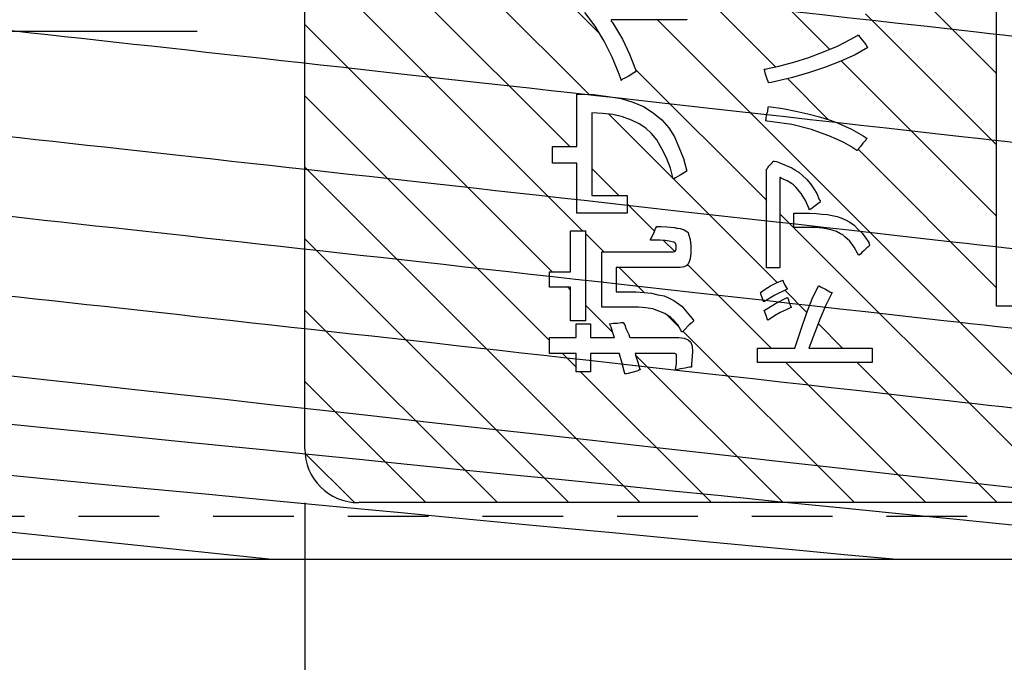
# Model space of a CAD drawing. Units: inches. Extents: x 1787 to 2594, y 147 to 707.
# Drawn here: x 2100 to 2118, y 300 to 312 of the extents above; entities that cross this region are included whole.
import ezdxf

# ---------------------------------------------------------------- set-up
doc = ezdxf.new("R2010")
doc.units = ezdxf.units.IN
doc.header["$MEASUREMENT"] = 0
doc.linetypes.add('CENS', pattern=[13, 10, -1, 1, -1])
doc.linetypes.add('HIDS', pattern=[2.5, 1.5, -1])
for name, color, linetype in [('02-実線-1', 7, 'Continuous'), ('03-細線', 1, 'Continuous'), ('04-破線-1', 5, 'HIDS'), ('06-中心線', 1, 'CENS'), ('10-寸法', 3, 'Continuous')]:
    doc.layers.add(name, color=color, linetype=linetype)
doc.styles.add('STD', font='TXT.shx', dxfattribs={"bigfont": 'bigfont.shx'})
doc.dimstyles.new('1：1', dxfattribs={"dimtxt": 3.5, "dimasz": 2.3, "dimexe": 1, "dimexo": 1, "dimgap": 1, "dimtad": 3, "dimdsep": 46, "dimtxsty": 'STD', "dimblk1": 'ARRI', "dimblk2": 'ARRI', "dimsah": 1, "dimcen": 0, "dimclrd": 3, "dimclre": 3, "dimclrt": 4, "dimadec": 0, "dimazin": 0, "dimtfac": 0.7, "dimtmove": 0, "dimatfit": 0, "dimldrblk": 'ARRI', "dimfxl": 1, "dimtvp": 1, "dimtolj": 1, "dimtzin": 0, "dimarcsym": 0})

# ---------------------------------------------------------------- blocks, each defined once
blk = doc.blocks.new('A$Cfccfab4b')
at = {"layer": '03-細線', "color": 1, "linetype": 'Continuous'}
for points, knots in [([(80.937, -0.216), (79.58, -0.063), (78.265, 0.086), (73.846, 0.585), (70.947, 0.912), (62.905, 1.816), (58.418, 2.318), (46.964, 3.588), (41.998, 4.122), (36.301, 4.715), (34.75, 4.873), (32.318, 5.117), (31.397, 5.209), (27.916, 5.553), (25.354, 5.802), (20.228, 6.287), (17.663, 6.524), (9.961, 7.213), (4.816, 7.643), (-10.407, 8.793), (-20.514, 9.401), (-30.668, 9.767)], [0.232793, 0.232793, 0.232793, 0.232793, 1.23115, 1.23115, 3.693451, 3.693451, 8.618052, 8.618052, 18.467254, 18.467254, 22.853507, 22.853507, 25.626333, 25.626333, 33.289985, 33.289985, 40.953636, 40.953636, 56.280939, 56.280939, 86.218613, 86.218613, 86.218613, 86.218613]), ([(80.937, -2.229), (79.5, -2.067), (78.11, -1.909), (73.621, -1.402), (70.722, -1.075), (62.68, -0.171), (58.195, 0.33), (46.744, 1.6), (41.783, 2.134), (36.094, 2.726), (34.544, 2.884), (32.13, 3.126), (31.224, 3.216), (29.405, 3.396), (28.494, 3.486), (26.673, 3.663), (25.762, 3.752), (23.028, 4.014), (21.205, 4.186), (15.732, 4.693), (12.079, 5.018), (1.107, 5.941), (-6.224, 6.487), (-18.34, 7.22), (-23.115, 7.466), (-28.822, 7.697), (-29.745, 7.732), (-30.668, 7.765)], [0.17773, 0.17773, 0.17773, 0.17773, 1.231288, 1.231288, 3.693863, 3.693863, 8.619015, 8.619015, 18.469317, 18.469317, 22.857664, 22.857664, 25.587045, 25.587045, 28.316426, 28.316426, 31.045807, 31.045807, 36.504569, 36.504569, 47.422093, 47.422093, 69.257142, 69.257142, 83.416945, 83.416945, 86.147756, 86.147756, 86.147756, 86.147756]), ([(80.937, -4.242), (79.42, -4.07), (77.955, -3.905), (73.396, -3.389), (70.497, -3.063), (62.456, -2.158), (57.971, -1.657), (46.523, -0.388), (41.567, 0.146), (35.755, 0.751), (34.109, 0.918), (31.604, 1.169), (30.705, 1.258), (28.896, 1.437), (27.991, 1.525), (25.276, 1.79), (23.465, 1.964), (18.03, 2.476), (14.404, 2.805), (3.514, 3.744), (-3.76, 4.306), (-15.892, 5.08), (-20.74, 5.346), (-27.286, 5.635), (-28.977, 5.703), (-30.668, 5.764)], [0.122845, 0.122845, 0.122845, 0.122845, 1.231426, 1.231426, 3.694277, 3.694277, 8.61998, 8.61998, 18.471385, 18.471385, 23.189917, 23.189917, 25.90494, 25.90494, 28.619962, 28.619962, 34.050008, 34.050008, 44.910099, 44.910099, 66.630282, 66.630282, 81.058212, 81.058212, 86.07662, 86.07662, 86.07662, 86.07662]), ([(80.937, -5.751), (79.36, -5.573), (77.839, -5.401), (73.227, -4.88), (70.328, -4.553), (62.287, -3.649), (57.803, -3.148), (46.358, -1.879), (41.406, -1.346), (35.6, -0.741), (33.956, -0.574), (31.504, -0.329), (30.654, -0.244), (28.946, -0.076), (28.092, 0.008), (25.529, 0.258), (23.82, 0.423), (18.691, 0.908), (15.269, 1.221), (4.995, 2.117), (-1.865, 2.658), (-13.685, 3.447), (-18.639, 3.734), (-25.955, 4.079), (-28.311, 4.177), (-30.668, 4.263)], [0.081798, 0.081798, 0.081798, 0.081798, 1.231529, 1.231529, 3.694587, 3.694587, 8.620703, 8.620703, 18.472934, 18.472934, 23.191971, 23.191971, 25.757024, 25.757024, 28.322077, 28.322077, 33.452183, 33.452183, 43.712395, 43.712395, 64.23282, 64.23282, 79.011375, 79.011375, 86.022733, 86.022733, 86.022733, 86.022733]), ([(80.937, -7.261), (79.3, -7.076), (77.722, -6.897), (73.058, -6.37), (70.159, -6.044), (62.119, -5.139), (57.635, -4.638), (46.193, -3.37), (41.244, -2.837), (35.445, -2.233), (33.803, -2.066), (31.423, -1.828), (30.641, -1.75), (29.071, -1.595), (28.286, -1.518), (25.93, -1.288), (24.359, -1.136), (19.646, -0.688), (16.502, -0.398), (7.064, 0.438), (0.765, 0.949), (-11.228, 1.795), (-16.921, 2.142), (-25.301, 2.549), (-27.984, 2.664), (-30.668, 2.762)], [0.04085, 0.04085, 0.04085, 0.04085, 1.231632, 1.231632, 3.694897, 3.694897, 8.621425, 8.621425, 18.474483, 18.474483, 23.194024, 23.194024, 25.553563, 25.553563, 27.913102, 27.913102, 32.632179, 32.632179, 42.070334, 42.070334, 60.946644, 60.946644, 77.965928, 77.965928, 85.969152, 85.969152, 85.969152, 85.969152]), ([(80.937, -8.771), (47.001, -4.929), (38.824, -4.071), (14.27, -1.632), (-2.13, -0.186), (-22.605, 0.928), (-26.635, 1.114), (-30.668, 1.261)], [0, 0, 0, 0, 24.620103, 24.620103, 73.86031, 73.86031, 85.915458, 85.915458, 85.915458, 85.915458]), ([(75.397, -8.771), (46.851, -5.919), (38.63, -5.056), (13.95, -2.606), (-2.527, -1.157), (-22.917, -0.059), (-26.791, 0.119), (-30.668, 0.261)], [0, 0, 0, 0, 24.757444, 24.757444, 74.272332, 74.272332, 85.878945, 85.878945, 85.878945, 85.878945]), ([(66.685, -8.771), (46.715, -6.91), (38.465, -6.044), (13.702, -3.587), (-2.824, -2.136), (-23.143, -1.05), (-26.904, -0.878), (-30.668, -0.74)], [0, 0, 0, 0, 24.852079, 24.852079, 74.556237, 74.556237, 85.842317, 85.842317, 85.842317, 85.842317])]:
    blk.add_open_spline(points, degree=3, knots=knots, dxfattribs=at)
blk.add_open_spline([(54.859, -8.771), (26.38, -5.781), (-2.099, -2.792), (-30.668, -1.741)], degree=3, dxfattribs=at)
blk = doc.blocks.new('A$Ce58e12f1')
at = {"layer": '02-実線-1'}
for p, q in [((-8.796, 17.414), (6.704, 17.414)), ((-9.796, -12.586), (-9.796, 16.414)), ((-7.026, 12.859), (-7.026, 12.87)), ((-7.026, 12.87), (-7.015, 12.87)), ((-7.026, 12.828), (-7.026, 12.859)), ((-7.026, 12.775), (-7.026, 12.828)), ((-7.015, 12.87), (-6.984, 12.87)), ((-6.984, 12.87), (-6.909, 12.87)), ((-6.909, 12.87), (-6.825, 12.87)), ((-6.825, 12.87), (-6.751, 12.87)), ((-6.751, 12.87), (-6.74, 12.87)), ((-6.74, 12.87), (-6.73, 12.87)), ((-6.73, 12.87), (-6.73, 12.849)), ((-6.73, 12.849), (-6.73, 12.807)), ((-6.73, 12.807), (-6.73, 12.743)), ((-5.798, 12.859), (-5.798, 12.87)), ((-5.798, 12.87), (-5.788, 12.87)), ((-5.798, 12.807), (-5.798, 12.859)), ((-5.798, 12.68), (-5.798, 12.807)), ((-5.788, 12.87), (-5.756, 12.87)), ((-5.756, 12.87), (-5.65, 12.87)), ((-5.65, 12.87), (-5.555, 12.87)), ((-5.555, 12.87), (-5.523, 12.87)), ((-5.523, 12.87), (-5.513, 12.87)), ((-5.513, 12.87), (-5.513, 12.859)), ((-5.513, 12.859), (-5.513, 12.807)), ((-5.513, 12.807), (-5.513, 12.68)), ((-3.491, 12.817), (-3.481, 12.817)), ((-3.491, 12.796), (-3.491, 12.817)), ((-3.491, 12.743), (-3.491, 12.796)), ((-3.481, 12.817), (-3.449, 12.817)), ((-3.449, 12.817), (-3.343, 12.817)), ((-3.343, 12.817), (-3.237, 12.817)), ((-3.237, 12.817), (-3.195, 12.817)), ((-3.195, 12.817), (-3.184, 12.817)), ((-3.184, 12.817), (-3.184, 12.796)), ((-3.184, 12.796), (-3.184, 12.743)), ((-7.026, 12.701), (-7.026, 12.775)), ((-7.026, 12.553), (-7.026, 12.701)), ((-6.73, 12.743), (-6.73, 12.669)), ((-6.73, 12.669), (-6.73, 12.521)), ((-5.798, 12.542), (-5.798, 12.68)), ((-5.513, 12.68), (-5.513, 12.542)), ((-3.491, 12.669), (-3.491, 12.743)), ((-3.491, 12.595), (-3.491, 12.669)), ((-3.184, 12.743), (-3.184, 12.669)), ((-3.184, 12.669), (-3.184, 12.595)), ((-7.026, 12.489), (-7.026, 12.553)), ((-7.026, 12.426), (-7.026, 12.489)), ((-6.73, 12.521), (-6.73, 12.457)), ((-6.73, 12.457), (-6.73, 12.404)), ((-6.423, 12.468), (-6.423, 12.478)), ((-6.423, 12.478), (-6.412, 12.478)), ((-6.423, 12.436), (-6.423, 12.468)), ((-6.423, 12.341), (-6.423, 12.436)), ((-6.412, 12.478), (-6.401, 12.478)), ((-6.401, 12.478), (-6.327, 12.478)), ((-6.327, 12.478), (-6.232, 12.478)), ((-6.232, 12.478), (-6.116, 12.478)), ((-6.116, 12.478), (-5.999, 12.478)), ((-5.999, 12.478), (-5.904, 12.478)), ((-5.904, 12.478), (-5.83, 12.478)), ((-5.83, 12.478), (-5.809, 12.478)), ((-5.809, 12.478), (-5.798, 12.478)), ((-5.798, 12.489), (-5.798, 12.542)), ((-5.798, 12.478), (-5.798, 12.489)), ((-5.513, 12.542), (-5.513, 12.489)), ((-5.513, 12.489), (-5.513, 12.478)), ((-5.513, 12.478), (-5.502, 12.478)), ((-5.502, 12.478), (-5.47, 12.478)), ((-5.47, 12.478), (-5.438, 12.478)), ((-5.438, 12.478), (-5.385, 12.478)), ((-5.385, 12.478), (-5.269, 12.478)), ((-5.269, 12.478), (-5.132, 12.478)), ((-5.132, 12.478), (-4.994, 12.478)), ((-4.994, 12.478), (-4.867, 12.478)), ((-4.867, 12.478), (-4.814, 12.478)), ((-4.814, 12.478), (-4.782, 12.478)), ((-4.782, 12.478), (-4.761, 12.478)), ((-4.761, 12.478), (-4.75, 12.478)), ((-4.75, 12.478), (-4.75, 12.468)), ((-4.75, 12.468), (-4.75, 12.436)), ((-4.75, 12.436), (-4.75, 12.341)), ((-3.491, 12.51), (-3.491, 12.595)), ((-3.491, 12.436), (-3.491, 12.51)), ((-3.491, 12.383), (-3.491, 12.436)), ((-3.184, 12.595), (-3.184, 12.51)), ((-3.184, 12.51), (-3.184, 12.436)), ((-3.184, 12.436), (-3.184, 12.383)), ((-7.365, 12.362), (-7.365, 12.373)), ((-7.365, 12.373), (-7.333, 12.373)), ((-7.365, 12.341), (-7.365, 12.362)), ((-7.365, 12.277), (-7.365, 12.341)), ((-7.365, 12.193), (-7.365, 12.277)), ((-7.333, 12.373), (-7.248, 12.373)), ((-7.248, 12.373), (-7.142, 12.373)), ((-7.142, 12.373), (-7.058, 12.373)), ((-7.058, 12.373), (-7.037, 12.373)), ((-7.037, 12.373), (-7.026, 12.373)), ((-7.026, 12.394), (-7.026, 12.426)), ((-7.026, 12.373), (-7.026, 12.394)), ((-6.73, 12.404), (-6.73, 12.383)), ((-6.73, 12.383), (-6.73, 12.373)), ((-6.73, 12.373), (-6.719, 12.373)), ((-6.719, 12.373), (-6.698, 12.373)), ((-6.698, 12.373), (-6.55, 12.373)), ((-6.55, 12.373), (-6.497, 12.373)), ((-6.497, 12.373), (-6.476, 12.373)), ((-6.476, 12.373), (-6.476, 12.362)), ((-6.476, 12.362), (-6.476, 12.33)), ((-6.476, 12.33), (-6.476, 12.256)), ((-6.476, 12.256), (-6.476, 12.172)), ((-6.423, 12.246), (-6.423, 12.341)), ((-4.75, 12.341), (-4.75, 12.246)), ((-4.422, 12.351), (-4.422, 12.362)), ((-4.422, 12.362), (-4.412, 12.362)), ((-4.422, 12.33), (-4.422, 12.351)), ((-4.422, 12.277), (-4.422, 12.33)), ((-4.422, 12.224), (-4.422, 12.277)), ((-4.412, 12.362), (-4.38, 12.362)), ((-4.38, 12.362), (-4.338, 12.362)), ((-4.338, 12.362), (-4.274, 12.362)), ((-4.274, 12.362), (-4.126, 12.362)), ((-4.126, 12.362), (-3.957, 12.362)), ((-3.957, 12.362), (-3.787, 12.362)), ((-3.787, 12.362), (-3.639, 12.362)), ((-3.639, 12.362), (-3.576, 12.362)), ((-3.576, 12.362), (-3.533, 12.362)), ((-3.533, 12.362), (-3.502, 12.362)), ((-3.502, 12.362), (-3.491, 12.362)), ((-3.491, 12.362), (-3.491, 12.383)), ((-3.184, 12.383), (-3.184, 12.362)), ((-3.184, 12.362), (-3.174, 12.362)), ((-3.174, 12.362), (-3.142, 12.362)), ((-3.142, 12.362), (-3.1, 12.362)), ((-3.1, 12.362), (-3.036, 12.362)), ((-3.036, 12.362), (-2.877, 12.362)), ((-2.877, 12.362), (-2.697, 12.362)), ((-2.697, 12.362), (-2.517, 12.362)), ((-2.517, 12.362), (-2.359, 12.362)), ((-2.359, 12.362), (-2.306, 12.362)), ((-2.306, 12.362), (-2.253, 12.362)), ((-2.253, 12.362), (-2.221, 12.362)), ((-2.221, 12.362), (-2.21, 12.362)), ((-2.21, 12.362), (-2.221, 12.055)), ((-7.365, 12.129), (-7.365, 12.193)), ((-7.365, 12.108), (-7.365, 12.129)), ((-7.354, 12.108), (-7.365, 12.108)), ((-7.322, 12.108), (-7.354, 12.108)), ((-7.227, 12.108), (-7.322, 12.108)), ((-7.121, 12.108), (-7.227, 12.108)), ((-7.079, 12.108), (-7.121, 12.108)), ((-7.047, 12.108), (-7.079, 12.108)), ((-7.026, 12.108), (-7.047, 12.108)), ((-7.026, 12.076), (-7.026, 12.108)), ((-7.026, 12.023), (-7.026, 12.076)), ((-6.719, 12.108), (-6.73, 12.108)), ((-6.73, 12.108), (-6.73, 12.097)), ((-6.73, 12.097), (-6.73, 12.066)), ((-6.73, 12.066), (-6.73, 12.013)), ((-6.677, 12.108), (-6.719, 12.108)), ((-6.529, 12.108), (-6.677, 12.108)), ((-6.497, 12.108), (-6.529, 12.108)), ((-6.486, 12.108), (-6.497, 12.108)), ((-6.476, 12.108), (-6.486, 12.108)), ((-6.476, 12.172), (-6.476, 12.119)), ((-6.476, 12.119), (-6.476, 12.108)), ((-6.423, 12.214), (-6.423, 12.246)), ((-6.423, 12.203), (-6.423, 12.214)), ((-6.401, 12.203), (-6.423, 12.203)), ((-6.349, 12.203), (-6.401, 12.203)), ((-6.264, 12.203), (-6.349, 12.203)), ((-6.158, 12.203), (-6.264, 12.203)), ((-6.031, 12.203), (-6.158, 12.203)), ((-5.893, 12.203), (-6.031, 12.203)), ((-5.587, 12.203), (-5.893, 12.203)), ((-5.28, 12.203), (-5.587, 12.203)), ((-5.142, 12.203), (-5.28, 12.203)), ((-5.015, 12.203), (-5.142, 12.203)), ((-4.899, 12.203), (-5.015, 12.203)), ((-4.825, 12.203), (-4.899, 12.203)), ((-4.772, 12.203), (-4.825, 12.203)), ((-4.75, 12.203), (-4.772, 12.203)), ((-4.75, 12.246), (-4.75, 12.214)), ((-4.75, 12.214), (-4.75, 12.203)), ((-4.422, 12.066), (-4.422, 12.224)), ((-4.422, 11.896), (-4.422, 12.066)), ((-4.084, 12.087), (-4.094, 12.087)), ((-4.094, 12.087), (-4.094, 12.066)), ((-4.094, 12.066), (-4.094, 11.992)), ((-4.031, 12.087), (-4.084, 12.087)), ((-3.957, 12.087), (-4.031, 12.087)), ((-3.862, 12.087), (-3.957, 12.087)), ((-3.745, 12.087), (-3.862, 12.087)), ((-3.608, 12.087), (-3.745, 12.087)), ((-3.332, 12.087), (-3.608, 12.087)), ((-3.047, 12.087), (-3.332, 12.087)), ((-2.909, 12.087), (-3.047, 12.087)), ((-2.793, 12.087), (-2.909, 12.087)), ((-2.697, 12.087), (-2.793, 12.087)), ((-2.623, 12.087), (-2.697, 12.087)), ((-2.57, 12.087), (-2.623, 12.087)), ((-2.57, 11.886), (-2.56, 12.087)), ((-2.56, 12.087), (-2.57, 12.087)), ((-0.951, 12.023), (-0.697, 12.214)), ((-7.026, 11.875), (-7.026, 12.023)), ((-6.73, 12.013), (-6.73, 11.886)), ((-6.73, 11.886), (-6.73, 11.759)), ((-6.169, 11.865), (-6.169, 11.896)), ((-6.169, 11.896), (-6.137, 11.896)), ((-6.137, 11.896), (-6.073, 11.896)), ((-6.073, 11.896), (-5.989, 11.896)), ((-5.989, 11.896), (-5.883, 11.896)), ((-5.883, 11.896), (-5.396, 11.896)), ((-5.396, 11.896), (-5.301, 11.896)), ((-5.301, 11.896), (-5.216, 11.896)), ((-5.216, 11.896), (-5.163, 11.896)), ((-5.163, 11.896), (-5.142, 11.896)), ((-5.142, 11.896), (-5.142, 11.875)), ((-4.422, 11.727), (-4.422, 11.896)), ((-4.094, 11.992), (-4.094, 11.886)), ((-4.094, 11.886), (-4.094, 11.759)), ((-2.591, 11.695), (-2.57, 11.886)), ((-2.221, 12.055), (-2.253, 11.78)), ((-1.226, 11.854), (-0.951, 12.023)), ((-7.026, 11.716), (-7.026, 11.875)), ((-7.026, 11.653), (-7.026, 11.716)), ((-6.73, 11.759), (-6.73, 11.706)), ((-6.73, 11.706), (-6.73, 11.674)), ((-6.645, 11.695), (-6.539, 11.727)), ((-6.539, 11.727), (-6.486, 11.748)), ((-6.486, 11.748), (-6.476, 11.759)), ((-6.476, 11.759), (-6.476, 11.748)), ((-6.476, 11.748), (-6.465, 11.685)), ((-6.169, 11.822), (-6.169, 11.865)), ((-6.169, 11.769), (-6.169, 11.822)), ((-6.169, 11.515), (-6.169, 11.769)), ((-5.142, 11.875), (-5.142, 11.812)), ((-5.142, 11.812), (-5.142, 11.706)), ((-5.142, 11.706), (-5.142, 11.568)), ((-4.422, 11.568), (-4.422, 11.727)), ((-4.094, 11.759), (-4.094, 11.632)), ((-2.253, 11.78), (-2.295, 11.537)), ((-1.84, 11.579), (-1.523, 11.706)), ((-1.523, 11.706), (-1.226, 11.854)), ((-0.877, 11.706), (-0.941, 11.664)), ((-0.856, 11.727), (-0.877, 11.706)), ((-0.835, 11.727), (-0.856, 11.727)), ((-0.835, 11.706), (-0.835, 11.727)), ((-0.835, 11.642), (-0.835, 11.706)), ((-7.354, 11.484), (-7.185, 11.526)), ((-7.185, 11.526), (-7.037, 11.568)), ((-7.037, 11.568), (-7.026, 11.568)), ((-7.026, 11.6), (-7.026, 11.653)), ((-7.026, 11.579), (-7.026, 11.6)), ((-7.026, 11.568), (-7.026, 11.579)), ((-6.73, 11.674), (-6.73, 11.664)), ((-6.73, 11.664), (-6.698, 11.674)), ((-6.698, 11.674), (-6.645, 11.695)), ((-6.465, 11.685), (-6.465, 11.611)), ((-6.465, 11.611), (-6.454, 11.537)), ((-6.454, 11.537), (-6.454, 11.515)), ((-5.862, 11.632), (-5.883, 11.632)), ((-5.883, 11.632), (-5.883, 11.621)), ((-5.883, 11.621), (-5.883, 11.579)), ((-5.883, 11.579), (-5.883, 11.515)), ((-5.83, 11.632), (-5.862, 11.632)), ((-5.745, 11.632), (-5.83, 11.632)), ((-5.629, 11.632), (-5.745, 11.632)), ((-5.534, 11.632), (-5.629, 11.632)), ((-5.481, 11.632), (-5.534, 11.632)), ((-5.449, 11.632), (-5.481, 11.632)), ((-5.428, 11.632), (-5.449, 11.632)), ((-5.428, 11.621), (-5.428, 11.632)), ((-5.428, 11.6), (-5.428, 11.621)), ((-5.428, 11.526), (-5.428, 11.6)), ((-5.428, 11.431), (-5.428, 11.526)), ((-5.142, 11.568), (-5.142, 11.261)), ((-4.422, 11.515), (-4.422, 11.568)), ((-4.094, 11.632), (-4.094, 11.526)), ((-4.094, 11.526), (-4.094, 11.452)), ((-2.634, 11.515), (-2.591, 11.695)), ((-2.295, 11.537), (-2.359, 11.325)), ((-1.935, 11.515), (-1.957, 11.537)), ((-1.957, 11.537), (-1.946, 11.537)), ((-1.946, 11.537), (-1.925, 11.547)), ((-1.925, 11.547), (-1.84, 11.579)), ((-0.941, 11.664), (-1.194, 11.515)), ((-0.835, 11.547), (-0.835, 11.642)), ((-0.835, 11.431), (-0.835, 11.547)), ((-7.407, 11.462), (-7.407, 11.473)), ((-7.407, 11.473), (-7.396, 11.473)), ((-7.407, 11.441), (-7.407, 11.462)), ((-7.396, 11.41), (-7.407, 11.441)), ((-7.396, 11.473), (-7.354, 11.484)), ((-7.354, 11.251), (-7.396, 11.41)), ((-6.719, 11.388), (-6.73, 11.378)), ((-6.73, 11.378), (-6.73, 11.367)), ((-6.73, 11.367), (-6.73, 11.357)), ((-6.73, 11.357), (-6.73, 11.325)), ((-6.677, 11.399), (-6.719, 11.388)), ((-6.56, 11.452), (-6.677, 11.399)), ((-6.497, 11.473), (-6.56, 11.452)), ((-6.465, 11.494), (-6.497, 11.473)), ((-6.454, 11.494), (-6.465, 11.494)), ((-6.454, 11.515), (-6.454, 11.505)), ((-6.454, 11.505), (-6.454, 11.494)), ((-6.169, 11.399), (-6.169, 11.515)), ((-6.169, 11.367), (-6.169, 11.399)), ((-6.169, 11.346), (-6.169, 11.367)), ((-6.169, 11.335), (-6.169, 11.346)), ((-6.169, 11.304), (-6.169, 11.335)), ((-5.883, 11.515), (-5.883, 11.452)), ((-5.883, 11.452), (-5.883, 11.399)), ((-5.883, 11.399), (-5.883, 11.367)), ((-5.883, 11.367), (-5.883, 11.357)), ((-5.883, 11.357), (-5.883, 11.335)), ((-5.883, 11.335), (-5.883, 11.261)), ((-5.428, 11.314), (-5.428, 11.431)), ((-4.422, 11.462), (-4.422, 11.515)), ((-4.422, 11.441), (-4.422, 11.462)), ((-4.422, 11.431), (-4.422, 11.441)), ((-4.401, 11.431), (-4.422, 11.431)), ((-4.369, 11.431), (-4.401, 11.431)), ((-4.264, 11.431), (-4.369, 11.431)), ((-4.147, 11.431), (-4.264, 11.431)), ((-4.116, 11.431), (-4.147, 11.431)), ((-4.094, 11.431), (-4.116, 11.431)), ((-4.094, 11.452), (-4.094, 11.431)), ((-2.761, 11.208), (-2.697, 11.346)), ((-2.697, 11.346), (-2.634, 11.515)), ((-1.914, 11.473), (-1.935, 11.515)), ((-1.882, 11.41), (-1.914, 11.473)), ((-1.819, 11.304), (-1.882, 11.41)), ((-1.47, 11.388), (-1.755, 11.272)), ((-1.194, 11.515), (-1.47, 11.388)), ((-0.835, 11.304), (-0.835, 11.431)), ((-7.343, 11.219), (-7.354, 11.251)), ((-7.333, 11.198), (-7.343, 11.219)), ((-7.301, 11.198), (-7.333, 11.187)), ((-7.333, 11.187), (-7.333, 11.198)), ((-7.185, 11.23), (-7.301, 11.198)), ((-7.058, 11.272), (-7.185, 11.23)), ((-7.026, 11.283), (-7.058, 11.272)), ((-7.026, 11.261), (-7.026, 11.283)), ((-7.026, 11.198), (-7.026, 11.261)), ((-7.026, 11.113), (-7.026, 11.198)), ((-6.73, 11.325), (-6.73, 11.23)), ((-6.73, 11.23), (-6.73, 11.113)), ((-6.179, 11.081), (-6.169, 11.219)), ((-6.169, 11.219), (-6.169, 11.304)), ((-5.883, 11.261), (-5.893, 11.113)), ((-5.428, 11.039), (-5.428, 11.314)), ((-5.142, 11.261), (-5.142, 10.954)), ((-2.846, 11.081), (-2.761, 11.208)), ((-2.359, 11.325), (-2.443, 11.124)), ((-1.798, 11.272), (-1.819, 11.304)), ((-1.787, 11.261), (-1.798, 11.272)), ((-1.755, 11.272), (-1.787, 11.261)), ((-0.835, 11.156), (-0.835, 11.304)), ((-0.835, 10.87), (-0.835, 11.156)), ((-7.026, 10.912), (-7.026, 11.113)), ((-6.73, 11.113), (-6.73, 10.838)), ((-6.2, 10.954), (-6.179, 11.081)), ((-5.904, 10.976), (-5.936, 10.859)), ((-5.893, 11.113), (-5.904, 10.976)), ((-5.428, 10.775), (-5.428, 11.039)), ((-4.92, 10.933), (-4.92, 10.997)), ((-4.92, 10.997), (-4.909, 10.997)), ((-4.909, 10.997), (-4.877, 10.976)), ((-4.877, 10.976), (-4.761, 10.923)), ((-3.057, 10.88), (-2.941, 10.976)), ((-2.941, 10.976), (-2.846, 11.081)), ((-2.443, 11.124), (-2.56, 10.944)), ((-7.026, 10.806), (-7.026, 10.912)), ((-7.026, 10.711), (-7.026, 10.806)), ((-6.73, 10.838), (-6.73, 10.7)), ((-6.285, 10.732), (-6.243, 10.838)), ((-6.243, 10.838), (-6.2, 10.954)), ((-5.936, 10.859), (-5.957, 10.743)), ((-5.142, 10.954), (-5.142, 10.827)), ((-5.142, 10.827), (-5.142, 10.711)), ((-4.93, 10.722), (-4.92, 10.817)), ((-4.92, 10.817), (-4.92, 10.933)), ((-4.761, 10.923), (-4.708, 10.902)), ((-4.708, 10.902), (-4.666, 10.88)), ((-4.666, 10.806), (-4.676, 10.69)), ((-4.666, 10.88), (-4.666, 10.859)), ((-4.666, 10.859), (-4.666, 10.806)), ((-3.396, 10.7), (-3.226, 10.785)), ((-3.226, 10.785), (-3.057, 10.88)), ((-2.687, 10.785), (-2.835, 10.658)), ((-2.56, 10.944), (-2.687, 10.785)), ((-0.835, 10.722), (-0.835, 10.87)), ((-7.026, 10.637), (-7.026, 10.711)), ((-7.026, 10.595), (-7.026, 10.637)), ((-6.73, 10.7), (-6.73, 10.595)), ((-6.412, 10.563), (-6.38, 10.605)), ((-6.38, 10.605), (-6.359, 10.616)), ((-6.359, 10.616), (-6.349, 10.626)), ((-6.349, 10.626), (-6.338, 10.648)), ((-6.338, 10.648), (-6.285, 10.732)), ((-5.999, 10.648), (-6.042, 10.563)), ((-5.957, 10.743), (-5.999, 10.648)), ((-5.428, 10.658), (-5.428, 10.775)), ((-5.428, 10.573), (-5.428, 10.658)), ((-5.142, 10.711), (-5.142, 10.637)), ((-5.142, 10.637), (-5.142, 10.616)), ((-5.142, 10.616), (-5.142, 10.605)), ((-5.142, 10.605), (-5.142, 10.573)), ((-4.952, 10.595), (-4.941, 10.648)), ((-4.941, 10.648), (-4.93, 10.722)), ((-4.676, 10.69), (-4.687, 10.552)), ((-3.787, 10.573), (-3.586, 10.626)), ((-3.586, 10.626), (-3.396, 10.7)), ((-2.835, 10.658), (-3.004, 10.552)), ((-0.835, 10.595), (-0.835, 10.722)), ((-7.333, 10.51), (-7.333, 10.531)), ((-7.333, 10.531), (-7.322, 10.531)), ((-7.312, 10.436), (-7.333, 10.51)), ((-7.322, 10.531), (-7.216, 10.51)), ((-7.301, 10.351), (-7.312, 10.436)), ((-7.216, 10.51), (-7.132, 10.51)), ((-7.132, 10.51), (-7.1, 10.51)), ((-7.1, 10.51), (-7.079, 10.51)), ((-7.079, 10.51), (-7.058, 10.51)), ((-7.058, 10.51), (-7.037, 10.521)), ((-7.037, 10.521), (-7.026, 10.542)), ((-7.026, 10.563), (-7.026, 10.595)), ((-7.026, 10.542), (-7.026, 10.563)), ((-6.73, 10.468), (-6.74, 10.372)), ((-6.73, 10.595), (-6.73, 10.51)), ((-6.73, 10.51), (-6.73, 10.478)), ((-6.73, 10.478), (-6.73, 10.468)), ((-6.624, 10.415), (-6.603, 10.425)), ((-6.603, 10.425), (-6.497, 10.489)), ((-6.497, 10.489), (-6.412, 10.563)), ((-6.042, 10.563), (-6.148, 10.415)), ((-5.428, 10.51), (-5.428, 10.573)), ((-5.428, 10.489), (-5.428, 10.51)), ((-5.428, 10.446), (-5.428, 10.489)), ((-5.417, 10.372), (-5.428, 10.446)), ((-5.142, 10.573), (-5.132, 10.552)), ((-5.132, 10.552), (-5.121, 10.531)), ((-5.121, 10.531), (-5.089, 10.521)), ((-5.089, 10.521), (-5.015, 10.521)), ((-5.015, 10.521), (-4.983, 10.531)), ((-4.983, 10.531), (-4.973, 10.542)), ((-4.973, 10.542), (-4.962, 10.563)), ((-4.962, 10.563), (-4.952, 10.595)), ((-4.708, 10.446), (-4.729, 10.372)), ((-4.698, 10.489), (-4.708, 10.446)), ((-4.687, 10.552), (-4.698, 10.51)), ((-4.698, 10.51), (-4.698, 10.489)), ((-3.787, 10.563), (-3.787, 10.573)), ((-3.766, 10.531), (-3.787, 10.563)), ((-3.713, 10.446), (-3.766, 10.531)), ((-3.66, 10.351), (-3.713, 10.446)), ((-3.195, 10.468), (-3.406, 10.383)), ((-3.004, 10.552), (-3.195, 10.468)), ((-0.835, 10.489), (-0.835, 10.595)), ((-0.835, 10.404), (-0.835, 10.489)), ((-7.28, 10.277), (-7.301, 10.351)), ((-7.28, 10.245), (-7.28, 10.277)), ((-7.28, 10.235), (-7.28, 10.245)), ((-6.814, 10.245), (-6.888, 10.224)), ((-6.772, 10.298), (-6.814, 10.245)), ((-6.74, 10.372), (-6.772, 10.298)), ((-6.624, 10.404), (-6.624, 10.415)), ((-6.592, 10.372), (-6.624, 10.404)), ((-6.497, 10.277), (-6.592, 10.372)), ((-6.454, 10.224), (-6.497, 10.277)), ((-6.296, 10.288), (-6.38, 10.224)), ((-6.148, 10.415), (-6.296, 10.288)), ((-5.396, 10.319), (-5.417, 10.372)), ((-5.375, 10.309), (-5.396, 10.319)), ((-5.354, 10.288), (-5.375, 10.309)), ((-5.269, 10.256), (-5.354, 10.288)), ((-5.163, 10.245), (-5.269, 10.256)), ((-5.026, 10.245), (-5.163, 10.245)), ((-4.909, 10.256), (-5.026, 10.245)), ((-4.814, 10.288), (-4.909, 10.256)), ((-4.782, 10.298), (-4.814, 10.288)), ((-4.761, 10.319), (-4.782, 10.298)), ((-4.729, 10.372), (-4.761, 10.319)), ((-3.639, 10.33), (-3.66, 10.351)), ((-3.406, 10.383), (-3.639, 10.319)), ((-3.639, 10.319), (-3.639, 10.33)), ((-0.835, 10.341), (-0.835, 10.404)), ((-0.835, 10.319), (-0.835, 10.341)), ((-0.824, 10.319), (-0.835, 10.319)), ((-7.227, 10.235), (-7.28, 10.235)), ((-6.994, 10.214), (-7.227, 10.235)), ((-6.888, 10.224), (-6.994, 10.214)), ((-6.433, 10.203), (-6.454, 10.224)), ((-6.423, 10.192), (-6.433, 10.203)), ((-6.38, 10.224), (-6.423, 10.192)), ((-7.195, 9.01), (-7.186, 9.01)), ((-7.195, 8.992), (-7.195, 9.01)), ((-7.195, 8.956), (-7.195, 8.992)), ((-7.186, 9.01), (-7.15, 9.01)), ((-7.15, 9.01), (-7.06, 9.01)), ((-7.06, 9.01), (-6.97, 9.01)), ((-6.97, 9.01), (-6.934, 9.01)), ((-6.934, 9.01), (-6.925, 9.01)), ((-6.925, 9.01), (-6.925, 9.001)), ((-6.925, 9.001), (-6.925, 8.983)), ((-6.925, 8.983), (-6.925, 8.947)), ((-7.195, 8.92), (-7.195, 8.956)), ((-7.195, 8.875), (-7.195, 8.92)), ((-7.195, 8.82), (-7.195, 8.875)), ((-7.195, 8.676), (-7.195, 8.82)), ((-6.925, 8.947), (-6.925, 8.902)), ((-6.925, 8.902), (-6.925, 8.793)), ((-6.925, 8.793), (-6.925, 8.667)), ((-6.411, 8.811), (-6.402, 8.82)), ((-6.33, 8.694), (-6.411, 8.811)), ((-6.402, 8.82), (-6.384, 8.83)), ((-6.384, 8.83), (-6.321, 8.848)), ((-6.321, 8.848), (-6.258, 8.875)), ((-6.258, 8.875), (-6.231, 8.884)), ((-6.231, 8.884), (-6.096, 8.676)), ((-5.942, 8.685), (-6.068, 8.893)), ((-6.068, 8.893), (-6.059, 8.893)), ((-6.059, 8.893), (-6.041, 8.902)), ((-6.041, 8.902), (-5.987, 8.92)), ((-5.987, 8.92), (-5.924, 8.947)), ((-5.924, 8.947), (-5.906, 8.947)), ((-5.906, 8.947), (-5.897, 8.956)), ((-5.897, 8.956), (-5.834, 8.866)), ((-5.834, 8.866), (-5.771, 8.766)), ((-5.437, 8.839), (-5.428, 8.839)), ((-5.437, 8.83), (-5.437, 8.839)), ((-5.437, 8.793), (-5.437, 8.83)), ((-5.437, 8.694), (-5.437, 8.793)), ((-5.428, 8.839), (-5.41, 8.839)), ((-5.41, 8.839), (-5.374, 8.839)), ((-5.374, 8.839), (-5.338, 8.839)), ((-5.338, 8.839), (-5.284, 8.839)), ((-5.284, 8.839), (-5.221, 8.839)), ((-5.221, 8.839), (-5.077, 8.839)), ((-5.077, 8.839), (-4.915, 8.839)), ((-4.915, 8.839), (-4.734, 8.839)), ((-4.734, 8.839), (-4.347, 8.839)), ((-4.347, 8.839), (-4.157, 8.839)), ((-4.157, 8.839), (-3.995, 8.839)), ((-3.995, 8.839), (-3.842, 8.839)), ((-3.842, 8.839), (-3.725, 8.839)), ((-3.725, 8.839), (-3.68, 8.839)), ((-3.68, 8.839), (-3.643, 8.839)), ((-3.643, 8.839), (-3.616, 8.839)), ((-3.616, 8.839), (-3.607, 8.839)), ((-3.607, 8.839), (-3.598, 8.83)), ((-3.598, 8.83), (-3.571, 8.82)), ((-3.571, 8.82), (-3.544, 8.793)), ((-3.544, 8.793), (-3.49, 8.739)), ((-2.724, 8.739), (-2.715, 8.83)), ((-2.715, 8.83), (-2.706, 8.848)), ((-2.706, 8.848), (-2.706, 8.857)), ((-2.706, 8.857), (-2.688, 8.857)), ((-2.688, 8.857), (-2.67, 8.848)), ((-2.67, 8.848), (-2.598, 8.839)), ((-2.598, 8.839), (-2.526, 8.82)), ((-2.526, 8.82), (-2.462, 8.811)), ((-2.444, 8.802), (-2.481, 8.541)), ((-2.462, 8.811), (-2.444, 8.802)), ((-2.003, 8.802), (-1.976, 8.811)), ((-1.994, 8.757), (-2.003, 8.802)), ((-1.976, 8.811), (-1.931, 8.83)), ((-1.931, 8.83), (-1.877, 8.848)), ((-1.877, 8.848), (-1.822, 8.866)), ((-1.822, 8.866), (-1.777, 8.875)), ((-1.777, 8.875), (-1.75, 8.884)), ((-1.75, 8.884), (-1.75, 8.866)), ((-1.75, 8.866), (-1.732, 8.793)), ((-1.732, 8.793), (-1.696, 8.64)), ((-7.195, 8.523), (-7.195, 8.676)), ((-6.925, 8.667), (-6.925, 8.541)), ((-6.267, 8.586), (-6.33, 8.694)), ((-6.096, 8.676), (-5.987, 8.46)), ((-5.834, 8.46), (-5.942, 8.685)), ((-5.771, 8.766), (-5.717, 8.658)), ((-5.717, 8.658), (-5.663, 8.541)), ((-5.437, 8.649), (-5.437, 8.694)), ((-5.437, 8.613), (-5.437, 8.649)), ((-5.437, 8.604), (-5.437, 8.613)), ((-5.428, 8.595), (-5.437, 8.604)), ((-5.419, 8.595), (-5.428, 8.595)), ((-5.392, 8.595), (-5.419, 8.595)), ((-5.365, 8.595), (-5.392, 8.595)), ((-5.266, 8.595), (-5.365, 8.595)), ((-5.14, 8.595), (-5.266, 8.595)), ((-4.996, 8.595), (-5.14, 8.595)), ((-4.833, 8.595), (-4.996, 8.595)), ((-4.482, 8.595), (-4.833, 8.595)), ((-4.311, 8.595), (-4.482, 8.595)), ((-4.148, 8.595), (-4.311, 8.595)), ((-4.004, 8.595), (-4.148, 8.595)), ((-3.887, 8.595), (-4.004, 8.595)), ((-3.842, 8.595), (-3.887, 8.595)), ((-3.806, 8.595), (-3.842, 8.595)), ((-3.779, 8.595), (-3.806, 8.595)), ((-3.761, 8.595), (-3.779, 8.595)), ((-3.761, 8.586), (-3.761, 8.595)), ((-3.49, 8.595), (-3.535, 8.478)), ((-3.49, 8.739), (-3.463, 8.721)), ((-3.463, 8.658), (-3.49, 8.595)), ((-3.463, 8.721), (-3.454, 8.712)), ((-3.454, 8.694), (-3.463, 8.658)), ((-3.454, 8.712), (-3.454, 8.694)), ((-2.778, 8.37), (-2.724, 8.739)), ((-1.976, 8.676), (-1.994, 8.757)), ((-1.904, 8.361), (-1.976, 8.676)), ((-1.696, 8.64), (-1.615, 8.334)), ((-7.195, 8.343), (-7.195, 8.523)), ((-6.925, 8.541), (-6.925, 8.424)), ((-6.925, 8.424), (-6.925, 8.379)), ((-6.213, 8.478), (-6.267, 8.586)), ((-6.168, 8.379), (-6.213, 8.478)), ((-6.077, 8.424), (-6.141, 8.397)), ((-6.014, 8.442), (-6.077, 8.424)), ((-5.996, 8.451), (-6.014, 8.442)), ((-5.987, 8.46), (-5.996, 8.451)), ((-5.825, 8.46), (-5.834, 8.46)), ((-5.807, 8.469), (-5.825, 8.46)), ((-5.744, 8.505), (-5.807, 8.469)), ((-5.69, 8.532), (-5.744, 8.505)), ((-5.663, 8.541), (-5.69, 8.532)), ((-3.869, 8.379), (-3.824, 8.46)), ((-3.824, 8.46), (-3.788, 8.532)), ((-3.788, 8.532), (-3.77, 8.568)), ((-3.77, 8.568), (-3.761, 8.586)), ((-3.535, 8.478), (-3.58, 8.37)), ((-2.481, 8.541), (-2.526, 8.298)), ((-7.195, 7.946), (-7.195, 8.343)), ((-6.925, 8.379), (-6.925, 8.352)), ((-6.925, 8.352), (-6.925, 8.325)), ((-6.925, 8.325), (-6.925, 8.316)), ((-6.925, 8.316), (-6.591, 8.207)), ((-6.159, 8.388), (-6.168, 8.379)), ((-6.141, 8.397), (-6.159, 8.388)), ((-4.689, 8.334), (-4.671, 8.334)), ((-4.689, 8.325), (-4.689, 8.334)), ((-4.689, 8.298), (-4.689, 8.325)), ((-4.689, 8.216), (-4.689, 8.298)), ((-4.671, 8.334), (-4.635, 8.334)), ((-4.635, 8.334), (-4.527, 8.334)), ((-4.527, 8.334), (-4.473, 8.334)), ((-4.473, 8.334), (-4.437, 8.334)), ((-4.437, 8.334), (-4.419, 8.334)), ((-4.419, 8.334), (-4.419, 8.325)), ((-4.419, 8.325), (-4.419, 8.298)), ((-4.419, 8.298), (-4.419, 8.262)), ((-4.419, 8.262), (-4.419, 8.18)), ((-4.058, 8.198), (-3.941, 8.298)), ((-3.941, 8.298), (-3.914, 8.325)), ((-3.914, 8.325), (-3.896, 8.343)), ((-3.896, 8.343), (-3.869, 8.379)), ((-3.661, 8.244), (-3.725, 8.171)), ((-3.634, 8.289), (-3.661, 8.244)), ((-3.616, 8.307), (-3.634, 8.289)), ((-3.58, 8.37), (-3.616, 8.316)), ((-3.616, 8.316), (-3.616, 8.307)), ((-2.868, 8.009), (-2.778, 8.37)), ((-2.526, 8.298), (-2.58, 8.072)), ((-1.813, 8.045), (-1.904, 8.361)), ((-1.615, 8.334), (-1.534, 8.054)), ((-6.636, 7.946), (-6.925, 8.054)), ((-6.925, 8.054), (-6.925, 8.036)), ((-6.591, 8.207), (-6.285, 8.099)), ((-6.285, 8.099), (-6.014, 7.991)), ((-4.689, 8.18), (-4.689, 8.216)), ((-4.689, 8.144), (-4.689, 8.18)), ((-4.689, 8.135), (-4.689, 8.144)), ((-4.689, 8.126), (-4.689, 8.135)), ((-4.689, 8.108), (-4.689, 8.126)), ((-4.689, 8.063), (-4.689, 8.108)), ((-4.689, 7.928), (-4.689, 8.063)), ((-4.419, 8.18), (-4.419, 8.144)), ((-4.419, 8.144), (-4.419, 8.135)), ((-4.419, 8.135), (-4.419, 8.126)), ((-4.419, 8.126), (-4.419, 8.099)), ((-4.419, 8.099), (-4.419, 8.036)), ((-4.365, 8.045), (-4.329, 8.054)), ((-4.356, 8.036), (-4.365, 8.045)), ((-4.329, 8.054), (-4.184, 8.117)), ((-4.184, 8.117), (-4.058, 8.198)), ((-3.797, 8.09), (-3.878, 8.027)), ((-3.725, 8.171), (-3.797, 8.09)), ((-2.58, 8.072), (-2.634, 7.856)), ((-1.714, 7.748), (-1.813, 8.045)), ((-1.534, 8.054), (-1.426, 7.784)), ((-7.195, 7.558), (-7.195, 7.946)), ((-6.925, 8.036), (-6.925, 8)), ((-6.925, 8), (-6.925, 7.946)), ((-6.925, 7.946), (-6.925, 7.865)), ((-6.925, 7.865), (-6.925, 7.784)), ((-6.375, 7.847), (-6.636, 7.946)), ((-6.014, 7.991), (-5.771, 7.874)), ((-5.771, 7.865), (-5.789, 7.838)), ((-5.771, 7.874), (-5.771, 7.865)), ((-4.698, 7.802), (-4.689, 7.928)), ((-4.428, 7.919), (-4.437, 7.811)), ((-4.419, 8.036), (-4.428, 7.919)), ((-4.347, 8.018), (-4.356, 8.036)), ((-4.284, 7.937), (-4.347, 8.018)), ((-4.229, 7.865), (-4.284, 7.937)), ((-4.22, 7.847), (-4.229, 7.865)), ((-4.166, 7.865), (-4.193, 7.847)), ((-4.058, 7.91), (-4.166, 7.865)), ((-3.968, 7.964), (-4.058, 7.91)), ((-3.878, 8.027), (-3.968, 7.964)), ((-2.931, 7.838), (-2.868, 8.009)), ((-6.925, 7.784), (-6.925, 7.685)), ((-6.925, 7.685), (-6.925, 7.468)), ((-6.132, 7.739), (-6.375, 7.847)), ((-5.897, 7.622), (-6.132, 7.739)), ((-5.834, 7.748), (-5.879, 7.667)), ((-5.789, 7.838), (-5.834, 7.748)), ((-4.734, 7.622), (-4.716, 7.703)), ((-4.716, 7.703), (-4.698, 7.802)), ((-4.446, 7.712), (-4.464, 7.622)), ((-4.437, 7.811), (-4.446, 7.712)), ((-4.211, 7.838), (-4.22, 7.847)), ((-4.202, 7.847), (-4.211, 7.838)), ((-4.193, 7.847), (-4.202, 7.847)), ((-3.048, 7.54), (-2.985, 7.685)), ((-2.985, 7.685), (-2.931, 7.838)), ((-2.634, 7.856), (-2.697, 7.658)), ((-1.597, 7.459), (-1.714, 7.748)), ((-1.426, 7.784), (-1.318, 7.522)), ((-7.195, 7.378), (-7.195, 7.558)), ((-5.879, 7.667), (-5.897, 7.64)), ((-5.897, 7.64), (-5.897, 7.622)), ((-4.806, 7.468), (-4.761, 7.54)), ((-4.761, 7.54), (-4.734, 7.622)), ((-4.482, 7.531), (-4.509, 7.459)), ((-4.464, 7.622), (-4.482, 7.531)), ((-3.112, 7.405), (-3.048, 7.54)), ((-2.751, 7.513), (-2.859, 7.261)), ((-2.724, 7.576), (-2.751, 7.513)), ((-2.715, 7.612), (-2.724, 7.576)), ((-2.697, 7.658), (-2.715, 7.612)), ((-1.318, 7.522), (-1.191, 7.279)), ((-7.195, 7.216), (-7.195, 7.378)), ((-6.925, 7.468), (-6.925, 7.252)), ((-4.942, 7.297), (-4.86, 7.387)), ((-4.86, 7.387), (-4.824, 7.423)), ((-4.824, 7.423), (-4.806, 7.468)), ((-4.545, 7.378), (-4.59, 7.297)), ((-4.509, 7.459), (-4.545, 7.378)), ((-3.184, 7.279), (-3.112, 7.405)), ((-1.48, 7.198), (-1.597, 7.459)), ((-7.195, 7.081), (-7.195, 7.216)), ((-6.925, 7.252), (-6.925, 7.153)), ((-6.925, 7.153), (-6.925, 7.072)), ((-5.203, 7.126), (-5.176, 7.144)), ((-5.176, 7.144), (-5.05, 7.216)), ((-5.05, 7.216), (-4.942, 7.297)), ((-4.716, 7.144), (-4.788, 7.072)), ((-4.644, 7.216), (-4.716, 7.144)), ((-4.59, 7.297), (-4.644, 7.216)), ((-3.256, 7.162), (-3.184, 7.279)), ((-3.256, 7.153), (-3.256, 7.162)), ((-3.238, 7.144), (-3.256, 7.153)), ((-3.184, 7.099), (-3.238, 7.144)), ((-2.859, 7.261), (-2.985, 7.045)), ((-1.345, 6.963), (-1.48, 7.198)), ((-1.191, 7.279), (-1.128, 7.162)), ((-1.119, 7.135), (-1.146, 7.117)), ((-1.128, 7.162), (-1.119, 7.144)), ((-1.119, 7.144), (-1.119, 7.135)), ((-7.195, 7.027), (-7.195, 7.081)), ((-7.195, 6.972), (-7.195, 7.027)), ((-7.195, 6.936), (-7.195, 6.972)), ((-6.925, 7.072), (-6.925, 6.99)), ((-6.925, 6.99), (-6.925, 6.936)), ((-5.185, 7.099), (-5.203, 7.126)), ((-5.149, 7.072), (-5.185, 7.099)), ((-5.113, 7.027), (-5.149, 7.072)), ((-5.068, 6.981), (-5.113, 7.027)), ((-5.041, 6.945), (-5.068, 6.981)), ((-4.869, 7.009), (-4.969, 6.945)), ((-4.788, 7.072), (-4.869, 7.009)), ((-3.121, 7.054), (-3.184, 7.099)), ((-3.066, 6.999), (-3.121, 7.054)), ((-3.048, 6.99), (-3.066, 6.999)), ((-3.03, 6.972), (-3.048, 6.99)), ((-3.021, 6.99), (-3.03, 6.981)), ((-3.03, 6.981), (-3.03, 6.972)), ((-2.985, 7.045), (-3.021, 6.99)), ((-1.336, 6.972), (-1.345, 6.963)), ((-1.291, 6.999), (-1.336, 6.972)), ((-1.191, 7.081), (-1.291, 6.999)), ((-1.146, 7.117), (-1.191, 7.081)), ((-7.195, 6.909), (-7.195, 6.936)), ((-7.195, 6.891), (-7.195, 6.909)), ((-7.195, 6.882), (-7.195, 6.891)), ((-7.186, 6.882), (-7.195, 6.882)), ((-7.15, 6.882), (-7.186, 6.882)), ((-7.06, 6.882), (-7.15, 6.882)), ((-6.97, 6.882), (-7.06, 6.882)), ((-6.934, 6.882), (-6.97, 6.882)), ((-6.925, 6.882), (-6.934, 6.882)), ((-6.925, 6.936), (-6.925, 6.9)), ((-6.925, 6.9), (-6.925, 6.882)), ((-5.014, 6.927), (-5.041, 6.945)), ((-5.005, 6.927), (-5.014, 6.927)), ((-4.996, 6.936), (-5.005, 6.927)), ((-4.969, 6.945), (-4.996, 6.936)), ((-6.148, -5.631), (-6.148, 4.572)), ((-6.148, 4.572), (-5.873, 4.572)), ((-6.148, -5.631), (-6.148, 4.572)), ((-6.148, 4.572), (-5.873, 4.572)), ((-5.873, 4.572), (4.054, 4.572)), ((-5.873, 4.572), (4.054, 4.572))]:
    blk.add_line(p, q, dxfattribs=at)
blk.add_arc((-8.796, 16.414), 1, 90, 180, dxfattribs=at)
blk = doc.blocks.new('A$Cf82a1a18')
at = {"layer": '03-細線', "linetype": 'Continuous'}
for p, q in [((-9.815, 12.773), (-7.566, 15.022)), ((-9.815, 11.447), (-6.24, 15.022)), ((-9.815, 10.121), (-4.914, 15.022)), ((-9.815, 8.795), (-3.588, 15.022)), ((-9.812, 14.102), (-8.895, 15.019)), ((-6.806, 10.479), (-2.262, 15.022)), ((-5.531, 10.427), (-0.937, 15.022)), ((-4.769, 9.864), (0.389, 15.022)), ((-3.203, 10.104), (1.715, 15.022)), ((-2.237, 9.744), (3.041, 15.022)), ((-1.109, 9.547), (4.367, 15.022)), ((-7.303, 9.981), (-7.045, 10.24)), ((-5.872, 10.087), (-5.817, 10.142)), ((-9.815, 7.469), (-7.384, 9.901)), ((-6.651, 9.308), (-6.147, 9.812)), ((-5.161, 9.472), (-4.821, 9.812)), ((-4.113, 9.194), (-3.612, 9.696)), ((-3.797, 8.185), (-2.602, 9.379)), ((-5.913, 8.721), (-5.447, 9.186)), ((-4.777, 8.53), (-4.268, 9.039)), ((-9.815, 6.144), (-7.079, 8.88)), ((-4.208, 6.447), (-1.775, 8.88)), ((-1.723, 6.281), (0.86, 8.864)), ((-9.815, -0.486), (-0.854, 8.476)), ((-6.565, 8.068), (-6.324, 8.309)), ((-5.149, 8.158), (-4.946, 8.361)), ((-5.729, 6.252), (-3.806, 8.175)), ((-9.815, 4.818), (-6.631, 8.002)), ((-6.944, 6.363), (-5.392, 7.916)), ((-9.815, 0.84), (-4.452, 6.204)), ((-9.815, 3.492), (-7.214, 6.093)), ((-6.282, 5.699), (-5.872, 6.109)), ((-2.706, 5.298), (-1.943, 6.061)), ((-1.398, 5.28), (-0.515, 6.163)), ((-6.944, 5.038), (-6.49, 5.492)), ((-1.846, 2.18), (1.548, 5.575)), ((-4.498, 2.18), (-1.614, 5.064)), ((-9.815, 2.166), (-7.214, 4.767)), ((-5.824, 2.18), (-3.254, 4.75)), ((-3.172, 2.18), (-0.739, 4.613))]:
    blk.add_line(p, q, dxfattribs=at)
at = {"layer": '03-細線'}
blk.add_blockref('A$Ce58e12f1', (-0.019, -2.391), dxfattribs=at)
blk = doc.blocks.new('ARRI')
at = {"color": 0, "linetype": 'ByBlock'}
for p, q in [((0, 0), (-1, 0.2126)), ((-1, -0.2126), (0, 0)), ((0, 0), (-1, 0))]:
    blk.add_line(p, q, dxfattribs=at)
blk = doc.blocks.new('*D142')
at = {"layer": '10-寸法', "color": 3, "lineweight": -2, "transparency": 16777216}
for p, q in [((2020.912, 301.594), (2020.912, 278.245)), ((2120.912, 288.825), (2120.912, 278.245)), ((2023.212, 279.245), (2118.612, 279.245))]:
    blk.add_line(p, q, dxfattribs=at)
at = {"layer": 'Defpoints', "color": 0, "transparency": 16777216}
for p in [(2020.912, 302.594), (2120.912, 289.825), (2120.912, 279.245)]:
    blk.add_point(p, dxfattribs=at)
at = {"layer": '10-寸法', "color": 3, "lineweight": -2, "transparency": 16777216, "xscale": 2.3, "yscale": 2.3, "zscale": 2.3, "rotation": 180}
blk.add_blockref('ARRI', (2020.912, 279.245), dxfattribs=at)
at = {"layer": '10-寸法', "color": 3, "lineweight": -2, "transparency": 16777216, "xscale": 2.3, "yscale": 2.3, "zscale": 2.3}
blk.add_blockref('ARRI', (2120.912, 279.245), dxfattribs=at)
at = {"layer": '10-寸法', "color": 4, "transparency": 16777216, "insert": (2070.912, 281.995), "char_height": 3.5, "attachment_point": 5, "style": 'STD'}
blk.add_mtext('\\A1;100', dxfattribs=at)
blk = doc.blocks.new('*D143')
at = {"layer": '10-寸法', "color": 3, "lineweight": -2, "transparency": 16777216}
for p, q in [((2105.412, 303.344), (2105.412, 288.825)), ((2136.412, 303.344), (2136.412, 288.825)), ((2134.112, 289.825), (2107.712, 289.825))]:
    blk.add_line(p, q, dxfattribs=at)
at = {"layer": 'Defpoints', "color": 0, "transparency": 16777216}
for p in [(2105.412, 304.344), (2136.412, 304.344), (2105.412, 289.825)]:
    blk.add_point(p, dxfattribs=at)
at = {"layer": '10-寸法', "color": 3, "lineweight": -2, "transparency": 16777216, "xscale": 2.3, "yscale": 2.3, "zscale": 2.3, "rotation": 180}
blk.add_blockref('ARRI', (2105.412, 289.825), dxfattribs=at)
at = {"layer": '10-寸法', "color": 3, "lineweight": -2, "transparency": 16777216, "xscale": 2.3, "yscale": 2.3, "zscale": 2.3}
blk.add_blockref('ARRI', (2136.412, 289.825), dxfattribs=at)
at = {"layer": '10-寸法', "color": 4, "transparency": 16777216, "insert": (2120.912, 292.575), "char_height": 3.5, "attachment_point": 5, "style": 'STD'}
blk.add_mtext('\\A1;31', dxfattribs=at)

msp = doc.modelspace()

# ---------------------------------------------------------------- linework, layer by layer
at = {"layer": '02-実線-1'}
msp.add_lwpolyline([(2470.612, 321.894), (2021.212, 321.894), (2020.912, 321.594), (2020.912, 302.594), (2021.212, 302.294), (2470.612, 302.294), (2470.912, 302.594), (2470.912, 321.594)], close=True, dxfattribs=at)
at = {"layer": '04-破線-1'}
msp.add_lwpolyline([(2470.612, 321.094), (2021.212, 321.094), (2021.212, 303.094), (2470.612, 303.094)], close=True, dxfattribs=at)
at = {"layer": '06-中心線'}
msp.add_line((2103.412, 312.094), (2063.412, 312.094), dxfattribs=at)

# ---------------------------------------------------------------- block references
at = {"rotation": 90}
msp.add_blockref('A$Cf82a1a18', (2120.435, 313.16), dxfattribs=at)
at = {"layer": '03-細線', "xscale": 0.98, "yscale": 0.98, "zscale": 0.98}
msp.add_blockref('A$Cfccfab4b', (2050.983, 310.89), dxfattribs=at)

# ---------------------------------------------------------------- dimensions: what is measured, and where the dimension line sits
at = {"layer": '10-寸法'}
for base, p1, p2, picture, middle in [((2105.412, 289.825), (2136.412, 304.344), (2105.412, 304.344), '*D143', (2120.912, 292.575)), ((2120.912, 279.245), (2020.912, 302.594), (2120.912, 289.825), '*D142', (2070.912, 281.995))]:
    dim = msp.add_linear_dim(base=base, p1=p1, p2=p2, dimstyle='1：1', dxfattribs=at)
    dim.commit()
    dim.dimension.update_dxf_attribs({"geometry": picture, "text_midpoint": middle})

doc.saveas('drawing.dxf')
